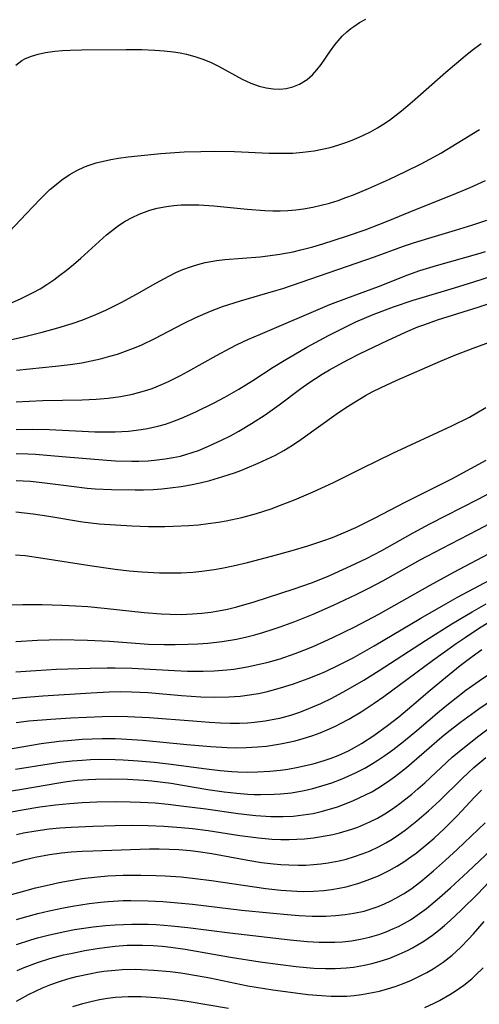
# Model space of a CAD drawing. Units: inches. Extents: x 2037153 to 2042482, y 274253 to 278552.
# Drawn here: x 2038525 to 2038566, y 275088 to 275177 of the extents above; entities that cross this region are included whole.
import ezdxf

# ---------------------------------------------------------------- set-up
doc = ezdxf.new("R2010")
doc.units = ezdxf.units.IN
doc.header["$MEASUREMENT"] = 0
doc.layers.add('c_29_T11S_R18E', color=71, linetype='Continuous')

msp = doc.modelspace()

# ---------------------------------------------------------------- linework, layer by layer
at = {"layer": 'c_29_T11S_R18E'}
for points, elevation in [([(2038524.406, 275118.279), (2038526.197, 275118.4), (2038528.072, 275118.497), (2038531.142, 275118.608), (2038532.68, 275118.637), (2038533.414, 275118.635), (2038534.952, 275118.593), (2038538.797, 275118.384), (2038539.973, 275118.337), (2038541.387, 275118.322), (2038542.412, 275118.354), (2038543.555, 275118.444), (2038544.186, 275118.518), (2038545.389, 275118.709), (2038546.649, 275118.978), (2038547.301, 275119.143), (2038548.379, 275119.452), (2038549.766, 275119.922), (2038550.55, 275120.22), (2038551.381, 275120.562), (2038553.179, 275121.374), (2038555.165, 275122.354), (2038557.353, 275123.494), (2038561.995, 275126.129), (2038564.161, 275127.315), (2038571.493, 275131.189)], 886), ([(2038523.083, 275115.739), (2038524.995, 275115.944), (2038526.834, 275116.083), (2038531.229, 275116.365), (2038532.856, 275116.452), (2038533.911, 275116.474), (2038534.902, 275116.464), (2038536.403, 275116.392), (2038539.436, 275116.118), (2038541.19, 275116.001), (2038542.423, 275115.968), (2038543.738, 275115.994), (2038544.75, 275116.067), (2038545.383, 275116.139), (2038546.429, 275116.312), (2038547.11, 275116.458), (2038547.788, 275116.627), (2038548.716, 275116.89), (2038549.616, 275117.178), (2038550.941, 275117.656), (2038551.938, 275118.062), (2038552.501, 275118.309), (2038553.692, 275118.866), (2038555.023, 275119.548), (2038556.928, 275120.617), (2038561.165, 275123.132), (2038563.433, 275124.442), (2038564.495, 275125.029), (2038568.437, 275127.118)], 888), ([(2038524.418, 275113.673), (2038525.575, 275113.807), (2038527.575, 275113.978), (2038529.398, 275114.087), (2038532.239, 275114.214), (2038533.417, 275114.235), (2038534.552, 275114.221), (2038536.494, 275114.127), (2038540.459, 275113.807), (2038541.98, 275113.7), (2038542.961, 275113.649), (2038543.839, 275113.622), (2038544.714, 275113.622), (2038545.411, 275113.648), (2038546.075, 275113.699), (2038547.035, 275113.819), (2038547.987, 275113.991), (2038548.36, 275114.075), (2038549.365, 275114.348), (2038550.076, 275114.582), (2038550.779, 275114.843), (2038551.359, 275115.08), (2038552.093, 275115.405), (2038553.076, 275115.882), (2038554.366, 275116.57), (2038555.992, 275117.524), (2038557.392, 275118.395), (2038561.588, 275121.116), (2038563.962, 275122.607), (2038565.817, 275123.718), (2038567.08, 275124.421)], 890), ([(2038522.624, 275111.067), (2038526.702, 275111.764), (2038528.32, 275111.973), (2038529.443, 275112.077), (2038530.412, 275112.144), (2038532.241, 275112.213), (2038533.407, 275112.208), (2038533.982, 275112.188), (2038535.919, 275112.051), (2038539.932, 275111.659), (2038542.103, 275111.478), (2038543.568, 275111.397), (2038544.438, 275111.376), (2038545.305, 275111.386), (2038546.332, 275111.447), (2038547.165, 275111.536), (2038548.407, 275111.726), (2038549.039, 275111.849), (2038549.764, 275112.014), (2038550.483, 275112.205), (2038551.342, 275112.475), (2038552.008, 275112.719), (2038552.664, 275112.99), (2038553.41, 275113.335), (2038553.871, 275113.567), (2038554.617, 275113.973), (2038555.742, 275114.646), (2038556.911, 275115.412), (2038557.79, 275116.028), (2038562.234, 275119.309), (2038564.356, 275120.828), (2038565.174, 275121.39), (2038566.397, 275122.201), (2038567.665, 275122.994)], 892), ([(2038523.991, 275105.575), (2038524.972, 275105.751), (2038526.579, 275106.005), (2038527.988, 275106.19), (2038529.266, 275106.319), (2038530.418, 275106.405), (2038531.733, 275106.464), (2038533.409, 275106.488), (2038534.765, 275106.476), (2038535.719, 275106.446), (2038537.032, 275106.366), (2038538.231, 275106.255), (2038539.413, 275106.12), (2038541.635, 275105.831), (2038544.577, 275105.414), (2038545.368, 275105.315), (2038546.171, 275105.233), (2038547.537, 275105.146), (2038548.657, 275105.137), (2038549.569, 275105.182), (2038550.476, 275105.277), (2038551.374, 275105.423), (2038552.123, 275105.59), (2038552.864, 275105.793), (2038553.597, 275106.027), (2038554.383, 275106.314), (2038555.054, 275106.589), (2038556.142, 275107.095), (2038556.7, 275107.389), (2038557.248, 275107.705), (2038558.141, 275108.282), (2038558.762, 275108.726), (2038559.859, 275109.587), (2038563.061, 275112.363), (2038563.549, 275112.765), (2038564.764, 275113.711), (2038566.433, 275114.915), (2038567.758, 275115.815)], 898), ([(2038524.44, 275103.515), (2038525.085, 275103.649), (2038526.22, 275103.851), (2038527.428, 275104.015), (2038528.397, 275104.108), (2038529.42, 275104.176), (2038531.392, 275104.26), (2038533.404, 275104.316), (2038534.951, 275104.339), (2038536.409, 275104.328), (2038537.827, 275104.265), (2038539.411, 275104.143), (2038540.429, 275104.042), (2038541.866, 275103.867), (2038544.729, 275103.427), (2038546.413, 275103.203), (2038547.648, 275103.095), (2038548.448, 275103.058), (2038549.199, 275103.053), (2038549.901, 275103.072), (2038550.6, 275103.116), (2038551.413, 275103.2), (2038551.977, 275103.28), (2038553.171, 275103.508), (2038553.774, 275103.655), (2038554.908, 275103.994), (2038555.44, 275104.182), (2038555.997, 275104.402), (2038556.545, 275104.642), (2038557.216, 275104.978), (2038557.897, 275105.373), (2038558.586, 275105.826), (2038559.257, 275106.31), (2038560.333, 275107.161), (2038560.9, 275107.644), (2038561.519, 275108.196), (2038564.017, 275110.516), (2038565.118, 275111.443), (2038566.428, 275112.46), (2038567.398, 275113.172)], 900), ([(2038523.774, 275098.01), (2038525.211, 275098.405), (2038526.174, 275098.653), (2038527.417, 275098.949), (2038528.341, 275099.147), (2038529.179, 275099.309), (2038530.428, 275099.511), (2038531.816, 275099.673), (2038532.736, 275099.749), (2038534.14, 275099.815), (2038535.75, 275099.826), (2038537.098, 275099.795), (2038537.944, 275099.756), (2038539.403, 275099.651), (2038540.678, 275099.52), (2038542.15, 275099.332), (2038547.086, 275098.607), (2038548.449, 275098.454), (2038549.902, 275098.36), (2038550.498, 275098.346), (2038551.429, 275098.361), (2038552.353, 275098.429), (2038553.05, 275098.516), (2038553.742, 275098.633), (2038554.382, 275098.769), (2038555.453, 275099.061), (2038556.063, 275099.263), (2038556.539, 275099.439), (2038557.326, 275099.767), (2038558.276, 275100.231), (2038558.982, 275100.626), (2038559.633, 275101.032), (2038560.265, 275101.466), (2038560.744, 275101.824), (2038561.806, 275102.692), (2038562.36, 275103.177), (2038563.309, 275104.057), (2038564.489, 275105.24), (2038566.012, 275106.855), (2038566.68, 275107.524)], 904), ([(2038561.54, 275087.805), (2038562.366, 275088.192), (2038562.847, 275088.438), (2038563.81, 275088.985), (2038564.288, 275089.289), (2038565.054, 275089.828), (2038565.783, 275090.415), (2038566.166, 275090.76), (2038566.821, 275091.411)], 914), ([(2038529.564, 275087.893), (2038530.482, 275088.181), (2038531.196, 275088.366), (2038531.99, 275088.535), (2038532.71, 275088.655), (2038533.435, 275088.742), (2038534.018, 275088.786), (2038534.602, 275088.809), (2038535.779, 275088.804), (2038537.12, 275088.729), (2038537.845, 275088.663), (2038538.659, 275088.57), (2038539.953, 275088.386), (2038543.686, 275087.755)], 914)]:
    msp.add_lwpolyline(points, dxfattribs=dict(at, elevation=elevation))
for points in [[(2038524.398, 275173.298, 860), (2038524.936, 275173.721, 860), (2038525.257, 275173.904, 860), (2038525.821, 275174.143, 860), (2038526.43, 275174.325, 860), (2038527.074, 275174.46, 860), (2038527.933, 275174.578, 860), (2038528.618, 275174.633, 860), (2038529.318, 275174.668, 860), (2038530.354, 275174.696, 860), (2038534.419, 275174.725, 860), (2038535.842, 275174.72, 860), (2038537.01, 275174.681, 860), (2038537.855, 275174.618, 860), (2038538.692, 275174.521, 860), (2038539.326, 275174.417, 860), (2038539.896, 275174.297, 860), (2038540.636, 275174.099, 860), (2038541.36, 275173.857, 860), (2038542.065, 275173.57, 860), (2038542.784, 275173.223, 860), (2038544.94, 275172.054, 860), (2038545.726, 275171.688, 860), (2038546.471, 275171.419, 860), (2038547.117, 275171.254, 860), (2038547.762, 275171.158, 860), (2038548.347, 275171.139, 860), (2038548.927, 275171.195, 860), (2038549.554, 275171.343, 860), (2038550.148, 275171.578, 860), (2038550.835, 275172.001, 860), (2038551.336, 275172.449, 860), (2038551.734, 275172.894, 860), (2038552.108, 275173.377, 860), (2038552.976, 275174.623, 860), (2038553.363, 275175.157, 860), (2038553.65, 275175.52, 860), (2038554.025, 275175.945, 860), (2038554.431, 275176.339, 860), (2038554.797, 275176.639, 860), (2038555.069, 275176.835, 860), (2038555.605, 275177.177, 860), (2038556.17, 275177.489, 860)], [(2038523.781, 275158.181, 862), (2038525.346, 275159.865, 862), (2038526.596, 275161.163, 862), (2038527.492, 275162.018, 862), (2038528.047, 275162.497, 862), (2038528.575, 275162.911, 862), (2038529.248, 275163.374, 862), (2038529.927, 275163.762, 862), (2038530.635, 275164.089, 862), (2038531.048, 275164.244, 862), (2038531.693, 275164.442, 862), (2038532.353, 275164.606, 862), (2038533.026, 275164.744, 862), (2038533.716, 275164.864, 862), (2038534.585, 275164.992, 862), (2038535.462, 275165.1, 862), (2038537.563, 275165.301, 862), (2038539.665, 275165.436, 862), (2038541.184, 275165.49, 862), (2038542.404, 275165.504, 862), (2038544.242, 275165.476, 862), (2038547.405, 275165.338, 862), (2038548.208, 275165.318, 862), (2038549.548, 275165.341, 862), (2038550.44, 275165.406, 862), (2038551.481, 275165.541, 862), (2038552.203, 275165.679, 862), (2038552.918, 275165.85, 862), (2038553.625, 275166.051, 862), (2038554.362, 275166.295, 862), (2038555.074, 275166.566, 862), (2038555.95, 275166.951, 862), (2038556.603, 275167.278, 862), (2038557.24, 275167.636, 862), (2038557.706, 275167.926, 862), (2038558.309, 275168.335, 862), (2038559.401, 275169.164, 862), (2038560.381, 275169.972, 862), (2038563.44, 275172.667, 862), (2038565.19, 275174.147, 862), (2038565.838, 275174.669, 862), (2038566.648, 275175.269, 862)], [(2038523.778, 275151.642, 864), (2038524.828, 275152.105, 864), (2038525.952, 275152.672, 864), (2038526.593, 275153.033, 864), (2038527.219, 275153.418, 864), (2038527.833, 275153.833, 864), (2038528.397, 275154.244, 864), (2038528.95, 275154.671, 864), (2038529.626, 275155.223, 864), (2038530.287, 275155.791, 864), (2038532.635, 275157.918, 864), (2038533.164, 275158.353, 864), (2038533.71, 275158.758, 864), (2038534.323, 275159.153, 864), (2038534.941, 275159.495, 864), (2038535.58, 275159.793, 864), (2038536.062, 275159.982, 864), (2038536.553, 275160.146, 864), (2038537.217, 275160.324, 864), (2038538.061, 275160.487, 864), (2038538.736, 275160.575, 864), (2038539.417, 275160.629, 864), (2038540.081, 275160.649, 864), (2038540.996, 275160.634, 864), (2038542.381, 275160.547, 864), (2038545.405, 275160.243, 864), (2038547, 275160.129, 864), (2038547.718, 275160.105, 864), (2038548.396, 275160.107, 864), (2038549.095, 275160.137, 864), (2038549.799, 275160.195, 864), (2038550.499, 275160.282, 864), (2038551.347, 275160.428, 864), (2038552.104, 275160.599, 864), (2038552.856, 275160.802, 864), (2038553.645, 275161.047, 864), (2038554.361, 275161.294, 864), (2038555.047, 275161.555, 864), (2038556.42, 275162.127, 864), (2038558.303, 275162.977, 864), (2038559.778, 275163.675, 864), (2038561.189, 275164.375, 864), (2038562.381, 275165.004, 864), (2038562.967, 275165.334, 864), (2038566.499, 275167.477, 864)], [(2038518.612, 275147.214, 866), (2038525.1, 275148.674, 866), (2038526.787, 275149.081, 866), (2038528.199, 275149.465, 866), (2038529.513, 275149.878, 866), (2038530.466, 275150.216, 866), (2038531.669, 275150.699, 866), (2038532.559, 275151.093, 866), (2038533.942, 275151.771, 866), (2038535.339, 275152.531, 866), (2038537.105, 275153.541, 866), (2038538.27, 275154.176, 866), (2038538.913, 275154.491, 866), (2038539.566, 275154.775, 866), (2038540.247, 275155.029, 866), (2038540.917, 275155.236, 866), (2038541.596, 275155.406, 866), (2038542.598, 275155.59, 866), (2038543.373, 275155.681, 866), (2038546.564, 275155.928, 866), (2038547.281, 275156.003, 866), (2038548.355, 275156.152, 866), (2038549.563, 275156.383, 866), (2038550.255, 275156.543, 866), (2038551.364, 275156.836, 866), (2038552.26, 275157.102, 866), (2038554.426, 275157.807, 866), (2038556.099, 275158.38, 866), (2038557.355, 275158.843, 866), (2038558.344, 275159.237, 866), (2038560.474, 275160.124, 866), (2038564.026, 275161.553, 866), (2038565.628, 275162.227, 866), (2038567.036, 275162.855, 866)], [(2038524.443, 275145.637, 868), (2038528.001, 275145.992, 868), (2038529.325, 275146.152, 868), (2038530.387, 275146.315, 868), (2038531.243, 275146.477, 868), (2038532.093, 275146.67, 868), (2038532.935, 275146.894, 868), (2038533.612, 275147.098, 868), (2038534.361, 275147.352, 868), (2038535.069, 275147.62, 868), (2038535.769, 275147.911, 868), (2038537.025, 275148.501, 868), (2038539.62, 275149.864, 868), (2038540.721, 275150.41, 868), (2038542.061, 275151, 868), (2038543.17, 275151.416, 868), (2038544.785, 275151.93, 868), (2038547.788, 275152.794, 868), (2038548.645, 275153.062, 868), (2038556.963, 275155.911, 868), (2038559.601, 275156.879, 868), (2038560.494, 275157.188, 868), (2038561.88, 275157.621, 868), (2038564.322, 275158.33, 868), (2038565.876, 275158.817, 868), (2038567.142, 275159.261, 868)], [(2038524.436, 275142.771, 870), (2038525.602, 275142.837, 870), (2038526.851, 275142.877, 870), (2038530.422, 275142.933, 870), (2038531.687, 275142.999, 870), (2038532.784, 275143.1, 870), (2038533.894, 275143.253, 870), (2038534.972, 275143.466, 870), (2038535.54, 275143.607, 870), (2038536.296, 275143.829, 870), (2038536.764, 275143.989, 870), (2038537.715, 275144.366, 870), (2038538.247, 275144.604, 870), (2038539.346, 275145.146, 870), (2038540.016, 275145.506, 870), (2038542.599, 275146.971, 870), (2038543.854, 275147.641, 870), (2038544.491, 275147.957, 870), (2038545.468, 275148.413, 870), (2038546.614, 275148.914, 870), (2038552.912, 275151.586, 870), (2038554.442, 275152.183, 870), (2038557.317, 275153.224, 870), (2038559.981, 275154.28, 870), (2038561.062, 275154.671, 870), (2038562.573, 275155.147, 870), (2038566.335, 275156.18, 870), (2038567.042, 275156.402, 870)], [(2038524.431, 275140.25, 872), (2038525.929, 275140.278, 872), (2038527.428, 275140.243, 872), (2038530.428, 275140.097, 872), (2038531.574, 275140.057, 872), (2038532.273, 275140.044, 872), (2038533.416, 275140.051, 872), (2038534.621, 275140.113, 872), (2038535.774, 275140.24, 872), (2038536.349, 275140.335, 872), (2038537.277, 275140.543, 872), (2038537.97, 275140.744, 872), (2038538.655, 275140.975, 872), (2038539.42, 275141.269, 872), (2038540.743, 275141.848, 872), (2038542.4, 275142.668, 872), (2038543.361, 275143.182, 872), (2038544.653, 275143.916, 872), (2038545.896, 275144.686, 872), (2038547.766, 275145.901, 872), (2038548.905, 275146.615, 872), (2038549.617, 275147.042, 872), (2038550.821, 275147.73, 872), (2038552.782, 275148.791, 872), (2038554.462, 275149.645, 872), (2038555.26, 275150.019, 872), (2038556.835, 275150.686, 872), (2038558.667, 275151.377, 872), (2038560.454, 275151.987, 872), (2038561.282, 275152.241, 872), (2038564.232, 275153.099, 872), (2038565.976, 275153.639, 872), (2038569.442, 275154.785, 872)], [(2038524.418, 275138.083, 874), (2038525.48, 275138.061, 874), (2038526.164, 275138.015, 874), (2038528.587, 275137.795, 874), (2038532.664, 275137.457, 874), (2038533.434, 275137.414, 874), (2038534.91, 275137.379, 874), (2038535.547, 275137.387, 874), (2038536.409, 275137.423, 874), (2038537.226, 275137.491, 874), (2038537.949, 275137.582, 874), (2038538.666, 275137.702, 874), (2038539.333, 275137.847, 874), (2038539.819, 275137.975, 874), (2038540.408, 275138.157, 874), (2038540.99, 275138.363, 874), (2038541.886, 275138.729, 874), (2038543.137, 275139.314, 874), (2038543.872, 275139.691, 874), (2038544.645, 275140.114, 874), (2038545.783, 275140.784, 874), (2038547.038, 275141.592, 874), (2038548.314, 275142.495, 874), (2038550.256, 275143.961, 874), (2038551.003, 275144.493, 874), (2038552.21, 275145.274, 874), (2038552.874, 275145.67, 874), (2038554.461, 275146.549, 874), (2038555.642, 275147.15, 874), (2038558.125, 275148.344, 874), (2038559.761, 275149.09, 874), (2038560.903, 275149.563, 874), (2038561.518, 275149.795, 874), (2038562.665, 275150.191, 874), (2038566.359, 275151.348, 874), (2038567.82, 275151.838, 874)], [(2038524.414, 275135.638, 876), (2038525.055, 275135.608, 876), (2038525.713, 275135.559, 876), (2038527.031, 275135.422, 876), (2038529.451, 275135.1, 876), (2038530.876, 275134.939, 876), (2038531.606, 275134.882, 876), (2038533.07, 275134.81, 876), (2038535.241, 275134.774, 876), (2038535.968, 275134.785, 876), (2038536.86, 275134.822, 876), (2038537.634, 275134.877, 876), (2038538.407, 275134.954, 876), (2038539.397, 275135.086, 876), (2038540.264, 275135.238, 876), (2038541.141, 275135.422, 876), (2038542.01, 275135.637, 876), (2038543.188, 275135.979, 876), (2038544.254, 275136.336, 876), (2038544.822, 275136.544, 876), (2038545.386, 275136.763, 876), (2038546.402, 275137.19, 876), (2038547.184, 275137.551, 876), (2038547.953, 275137.939, 876), (2038548.716, 275138.359, 876), (2038549.498, 275138.834, 876), (2038550.262, 275139.339, 876), (2038553.698, 275141.811, 876), (2038554.55, 275142.38, 876), (2038555.035, 275142.683, 876), (2038556.137, 275143.325, 876), (2038556.755, 275143.658, 876), (2038557.561, 275144.066, 876), (2038558.924, 275144.696, 876), (2038562.951, 275146.462, 876), (2038564.248, 275147.01, 876), (2038565.902, 275147.648, 876), (2038569.357, 275148.9, 876)], [(2038524.399, 275132.771, 878), (2038525.976, 275132.596, 878), (2038527.375, 275132.396, 878), (2038530.455, 275131.878, 878), (2038531.953, 275131.706, 878), (2038533.428, 275131.59, 878), (2038534.925, 275131.51, 878), (2038536.422, 275131.463, 878), (2038537.911, 275131.454, 878), (2038538.681, 275131.469, 878), (2038540.084, 275131.538, 878), (2038540.973, 275131.613, 878), (2038541.86, 275131.713, 878), (2038542.785, 275131.847, 878), (2038543.492, 275131.971, 878), (2038544.896, 275132.271, 878), (2038546.231, 275132.631, 878), (2038547.563, 275133.063, 878), (2038548.414, 275133.374, 878), (2038549.689, 275133.874, 878), (2038551.382, 275134.596, 878), (2038553.241, 275135.457, 878), (2038555.772, 275136.716, 878), (2038558.629, 275138.097, 878), (2038563.967, 275140.588, 878), (2038565.573, 275141.384, 878), (2038566.26, 275141.763, 878), (2038567.065, 275142.247, 878)], [(2038524.368, 275128.896, 880), (2038525.235, 275128.809, 880), (2038526.83, 275128.587, 880), (2038531.107, 275127.907, 880), (2038533.42, 275127.588, 880), (2038534.667, 275127.445, 880), (2038535.829, 275127.338, 880), (2038537.422, 275127.251, 880), (2038538.448, 275127.236, 880), (2038539.408, 275127.257, 880), (2038540.452, 275127.322, 880), (2038541.277, 275127.404, 880), (2038542.388, 275127.557, 880), (2038543.085, 275127.678, 880), (2038544.121, 275127.888, 880), (2038545.415, 275128.188, 880), (2038547.599, 275128.751, 880), (2038549.494, 275129.27, 880), (2038550.911, 275129.687, 880), (2038552.277, 275130.142, 880), (2038553.149, 275130.465, 880), (2038554.35, 275130.956, 880), (2038555.249, 275131.36, 880), (2038556.946, 275132.195, 880), (2038559.807, 275133.694, 880), (2038562.952, 275135.256, 880), (2038563.98, 275135.786, 880), (2038567.098, 275137.457, 880)], [(2038523.806, 275124.354, 882), (2038525.014, 275124.375, 882), (2038526.797, 275124.367, 882), (2038528.603, 275124.317, 882), (2038529.816, 275124.258, 882), (2038530.943, 275124.183, 882), (2038532.407, 275124.053, 882), (2038536.047, 275123.646, 882), (2038537.58, 275123.525, 882), (2038538.419, 275123.489, 882), (2038539.415, 275123.481, 882), (2038540.425, 275123.515, 882), (2038541.27, 275123.58, 882), (2038542.111, 275123.681, 882), (2038542.783, 275123.791, 882), (2038543.623, 275123.965, 882), (2038544.458, 275124.17, 882), (2038546.029, 275124.623, 882), (2038549.675, 275125.801, 882), (2038551.221, 275126.336, 882), (2038552.696, 275126.93, 882), (2038554.403, 275127.688, 882), (2038556.221, 275128.556, 882), (2038557.613, 275129.28, 882), (2038560.474, 275130.891, 882), (2038561.97, 275131.695, 882), (2038566.355, 275133.924, 882), (2038570.349, 275136.064, 882)], [(2038524.404, 275121.025, 884), (2038526.353, 275121.145, 884), (2038527.41, 275121.181, 884), (2038528.508, 275121.19, 884), (2038530.912, 275121.14, 884), (2038532.889, 275121.043, 884), (2038536.434, 275120.782, 884), (2038537.862, 275120.739, 884), (2038538.854, 275120.739, 884), (2038540.007, 275120.763, 884), (2038540.917, 275120.802, 884), (2038541.825, 275120.866, 884), (2038543.123, 275121.014, 884), (2038544.439, 275121.237, 884), (2038545.377, 275121.441, 884), (2038546.093, 275121.624, 884), (2038546.803, 275121.827, 884), (2038547.741, 275122.124, 884), (2038548.397, 275122.349, 884), (2038549.732, 275122.843, 884), (2038551.394, 275123.51, 884), (2038553.24, 275124.318, 884), (2038555.286, 275125.285, 884), (2038556.498, 275125.893, 884), (2038557.704, 275126.527, 884), (2038561.111, 275128.421, 884), (2038563.066, 275129.47, 884), (2038566.349, 275131.146, 884), (2038569.423, 275132.791, 884)], [(2038524.368, 275109.432, 894), (2038527.427, 275109.929, 894), (2038528.411, 275110.065, 894), (2038529.513, 275110.185, 894), (2038530.422, 275110.26, 894), (2038531.184, 275110.302, 894), (2038531.966, 275110.328, 894), (2038533.408, 275110.325, 894), (2038534.13, 275110.296, 894), (2038535.49, 275110.204, 894), (2038536.961, 275110.068, 894), (2038538.255, 275109.926, 894), (2038541.699, 275109.476, 894), (2038542.958, 275109.327, 894), (2038544.009, 275109.234, 894), (2038544.541, 275109.2, 894), (2038545.44, 275109.171, 894), (2038546.334, 275109.181, 894), (2038547.457, 275109.245, 894), (2038548.421, 275109.347, 894), (2038549.09, 275109.442, 894), (2038550.014, 275109.607, 894), (2038550.698, 275109.754, 894), (2038551.377, 275109.923, 894), (2038552.381, 275110.221, 894), (2038553.017, 275110.44, 894), (2038553.645, 275110.682, 894), (2038554.583, 275111.106, 894), (2038555.125, 275111.39, 894), (2038555.773, 275111.767, 894), (2038556.89, 275112.494, 894), (2038558.142, 275113.401, 894), (2038559.167, 275114.196, 894), (2038560.354, 275115.176, 894), (2038562.011, 275116.6, 894), (2038563.073, 275117.488, 894), (2038564.744, 275118.828, 894), (2038565.817, 275119.652, 894), (2038566.686, 275120.282, 894)], [(2038522.318, 275107.194, 896), (2038525.108, 275107.64, 896), (2038528.123, 275108.165, 896), (2038529.034, 275108.307, 896), (2038529.948, 275108.424, 896), (2038530.997, 275108.511, 896), (2038531.661, 275108.54, 896), (2038532.992, 275108.553, 896), (2038534.541, 275108.515, 896), (2038536.005, 275108.43, 896), (2038536.74, 275108.366, 896), (2038538.482, 275108.158, 896), (2038539.535, 275107.997, 896), (2038541.812, 275107.603, 896), (2038543.31, 275107.379, 896), (2038544.461, 275107.247, 896), (2038545.446, 275107.168, 896), (2038546.025, 275107.14, 896), (2038546.603, 275107.126, 896), (2038547.86, 275107.151, 896), (2038548.416, 275107.185, 896), (2038549.428, 275107.294, 896), (2038550.575, 275107.489, 896), (2038551.363, 275107.67, 896), (2038552.484, 275107.998, 896), (2038553.083, 275108.205, 896), (2038554.012, 275108.564, 896), (2038555.236, 275109.112, 896), (2038556.07, 275109.54, 896), (2038556.677, 275109.885, 896), (2038557.271, 275110.253, 896), (2038557.904, 275110.679, 896), (2038558.621, 275111.202, 896), (2038559.589, 275111.955, 896), (2038560.798, 275112.947, 896), (2038562.846, 275114.696, 896), (2038563.522, 275115.254, 896), (2038564.523, 275116.038, 896), (2038565.259, 275116.592, 896), (2038566.452, 275117.452, 896), (2038568.049, 275118.531, 896)], [(2038523.733, 275100.822, 902), (2038525.233, 275101.241, 902), (2038526.143, 275101.451, 902), (2038527.443, 275101.693, 902), (2038528.538, 275101.837, 902), (2038529.404, 275101.919, 902), (2038530.411, 275101.987, 902), (2038531.394, 275102.03, 902), (2038536.525, 275102.194, 902), (2038537.418, 275102.196, 902), (2038538.311, 275102.177, 902), (2038539.203, 275102.132, 902), (2038540.26, 275102.041, 902), (2038540.944, 275101.96, 902), (2038542.189, 275101.775, 902), (2038545.451, 275101.178, 902), (2038546.702, 275100.98, 902), (2038547.797, 275100.844, 902), (2038548.457, 275100.784, 902), (2038549.168, 275100.742, 902), (2038550.016, 275100.725, 902), (2038550.719, 275100.738, 902), (2038551.421, 275100.779, 902), (2038552.085, 275100.846, 902), (2038552.745, 275100.939, 902), (2038553.756, 275101.131, 902), (2038554.372, 275101.28, 902), (2038555.145, 275101.504, 902), (2038555.827, 275101.737, 902), (2038556.496, 275102.001, 902), (2038557.389, 275102.416, 902), (2038557.982, 275102.737, 902), (2038558.56, 275103.087, 902), (2038559.126, 275103.461, 902), (2038559.745, 275103.905, 902), (2038560.802, 275104.736, 902), (2038561.866, 275105.649, 902), (2038562.862, 275106.567, 902), (2038564.912, 275108.593, 902), (2038565.452, 275109.104, 902), (2038565.977, 275109.578, 902), (2038567.076, 275110.504, 902)], [(2038524.449, 275095.804, 906), (2038525.178, 275096.015, 906), (2038526.396, 275096.335, 906), (2038527.412, 275096.577, 906), (2038528.725, 275096.86, 906), (2038529.53, 275097.014, 906), (2038531.038, 275097.253, 906), (2038532.12, 275097.379, 906), (2038532.766, 275097.436, 906), (2038534.13, 275097.508, 906), (2038534.845, 275097.521, 906), (2038536.404, 275097.496, 906), (2038537.725, 275097.423, 906), (2038538.773, 275097.339, 906), (2038540.439, 275097.171, 906), (2038544.904, 275096.652, 906), (2038547.413, 275096.385, 906), (2038549.375, 275096.207, 906), (2038550.124, 275096.153, 906), (2038551.287, 275096.099, 906), (2038552.524, 275096.1, 906), (2038553.41, 275096.147, 906), (2038554.289, 275096.236, 906), (2038555.066, 275096.356, 906), (2038556.012, 275096.564, 906), (2038556.937, 275096.84, 906), (2038557.279, 275096.964, 906), (2038557.867, 275097.207, 906), (2038558.443, 275097.48, 906), (2038558.905, 275097.724, 906), (2038559.585, 275098.122, 906), (2038560.246, 275098.555, 906), (2038561.149, 275099.228, 906), (2038562.327, 275100.212, 906), (2038563.416, 275101.185, 906), (2038564.455, 275102.148, 906), (2038566.996, 275104.564, 906)], [(2038524.465, 275093.529, 908), (2038525.742, 275093.951, 908), (2038526.372, 275094.136, 908), (2038527.442, 275094.414, 908), (2038528.854, 275094.718, 908), (2038529.712, 275094.875, 908), (2038531.405, 275095.128, 908), (2038532.536, 275095.252, 908), (2038533.412, 275095.322, 908), (2038534.921, 275095.382, 908), (2038536.399, 275095.366, 908), (2038537.135, 275095.329, 908), (2038538.522, 275095.219, 908), (2038540.009, 275095.055, 908), (2038543.823, 275094.579, 908), (2038549.299, 275093.95, 908), (2038550.842, 275093.805, 908), (2038551.946, 275093.743, 908), (2038552.646, 275093.73, 908), (2038553.344, 275093.741, 908), (2038554.038, 275093.78, 908), (2038554.872, 275093.872, 908), (2038555.688, 275094.012, 908), (2038556.494, 275094.197, 908), (2038557.336, 275094.443, 908), (2038558.019, 275094.687, 908), (2038558.689, 275094.967, 908), (2038559.125, 275095.173, 908), (2038559.679, 275095.461, 908), (2038560.219, 275095.775, 908), (2038560.604, 275096.021, 908), (2038561.045, 275096.327, 908), (2038561.663, 275096.793, 908), (2038562.854, 275097.785, 908), (2038563.856, 275098.678, 908), (2038565.423, 275100.122, 908), (2038567.565, 275102.142, 908)], [(2038524.512, 275091.162, 910), (2038525.154, 275091.439, 910), (2038526.348, 275091.894, 910), (2038527.477, 275092.256, 910), (2038528.719, 275092.577, 910), (2038529.371, 275092.721, 910), (2038530.665, 275092.975, 910), (2038531.774, 275093.164, 910), (2038532.442, 275093.262, 910), (2038533.419, 275093.375, 910), (2038534.489, 275093.451, 910), (2038535.191, 275093.474, 910), (2038535.894, 275093.475, 910), (2038536.856, 275093.437, 910), (2038537.667, 275093.372, 910), (2038538.476, 275093.281, 910), (2038539.778, 275093.092, 910), (2038543.89, 275092.379, 910), (2038546.585, 275091.964, 910), (2038548.428, 275091.707, 910), (2038549.831, 275091.532, 910), (2038550.772, 275091.436, 910), (2038551.45, 275091.384, 910), (2038552.511, 275091.341, 910), (2038553.386, 275091.346, 910), (2038554.415, 275091.407, 910), (2038555.05, 275091.48, 910), (2038556.059, 275091.65, 910), (2038556.717, 275091.797, 910), (2038557.369, 275091.972, 910), (2038557.865, 275092.126, 910), (2038558.356, 275092.298, 910), (2038559.196, 275092.634, 910), (2038560.017, 275093.017, 910), (2038560.407, 275093.221, 910), (2038561.427, 275093.827, 910), (2038562.214, 275094.372, 910), (2038562.774, 275094.806, 910), (2038563.318, 275095.262, 910), (2038563.828, 275095.715, 910), (2038564.82, 275096.643, 910), (2038566.328, 275098.134, 910), (2038568.349, 275100.225, 910)], [(2038524.439, 275088.375, 912), (2038525.537, 275088.978, 912), (2038526.171, 275089.298, 912), (2038526.814, 275089.596, 912), (2038527.577, 275089.91, 912), (2038528.343, 275090.181, 912), (2038529.119, 275090.417, 912), (2038529.906, 275090.623, 912), (2038531.223, 275090.905, 912), (2038531.805, 275091.007, 912), (2038532.39, 275091.094, 912), (2038533.423, 275091.208, 912), (2038534.036, 275091.248, 912), (2038535.215, 275091.272, 912), (2038535.804, 275091.262, 912), (2038536.915, 275091.208, 912), (2038538.398, 275091.072, 912), (2038539.384, 275090.945, 912), (2038540.109, 275090.834, 912), (2038541.993, 275090.495, 912), (2038545.454, 275089.785, 912), (2038547.738, 275089.414, 912), (2038549.335, 275089.19, 912), (2038550.909, 275088.999, 912), (2038552.139, 275088.889, 912), (2038553.034, 275088.844, 912), (2038553.733, 275088.833, 912), (2038554.43, 275088.851, 912), (2038555.103, 275088.901, 912), (2038555.774, 275088.982, 912), (2038556.776, 275089.157, 912), (2038557.395, 275089.298, 912), (2038558.144, 275089.504, 912), (2038558.819, 275089.719, 912), (2038559.485, 275089.96, 912), (2038560.305, 275090.295, 912), (2038561.115, 275090.674, 912), (2038561.708, 275090.985, 912), (2038562.286, 275091.321, 912), (2038562.748, 275091.617, 912), (2038563.197, 275091.931, 912), (2038564.003, 275092.569, 912), (2038564.766, 275093.266, 912), (2038565.517, 275094.029, 912), (2038565.934, 275094.48, 912), (2038566.924, 275095.613, 912)]]:
    msp.add_polyline3d(points, dxfattribs=at)

doc.saveas('drawing.dxf')
